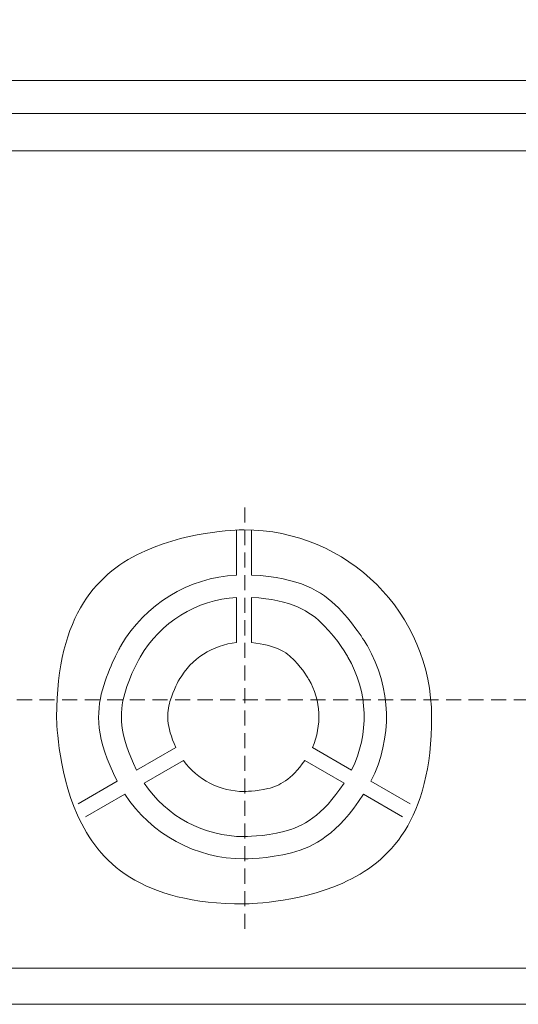
# Model space of a CAD drawing. Units: millimetres. Extents: x -311 to 516, y -127 to 299.
# Drawn here: x 251 to 284, y 64 to 130 of the extents above; entities that cross this region are included whole.
import ezdxf

# ---------------------------------------------------------------- set-up
doc = ezdxf.new("R2010")
doc.units = ezdxf.units.MM
doc.header["$MEASUREMENT"] = 0
doc.linetypes.add('штриховаяX2', pattern=[1.5, 1, -0.5])
doc.layers.add('layer 1', color=7, linetype='Continuous')
doc.styles.get("Standard").update_dxf_attribs({"font": 'isocpeur.ttf', "height": 15})
doc.dimstyles.get("Standard").update_dxf_attribs({"dimtxt": 15, "dimasz": 15, "dimexe": 0.18, "dimexo": 0.0625, "dimgap": 5, "dimtad": 1, "dimdec": 0, "dimzin": 0, "dimdsep": 46, "dimtxsty": 'Standard', "dimcen": 0.09, "dimadec": 0, "dimazin": 0, "dimtfac": 1, "dimtdec": 0, "dimtmove": 0, "dimatfit": 3, "dimfxl": 1, "dimtolj": 1, "dimtzin": 0, "dimarcsym": 0})

# ---------------------------------------------------------------- blocks, each defined once
blk = doc.blocks.new('*D16')
at = {"color": 0, "lineweight": -2, "transparency": 16777216}
for p, q in [((214.632, 83.306), (214.632, 228.482)), ((246.625, 83.015), (246.625, 228.482)), ((199.632, 228.302), (156.632, 228.302)), ((246.625, 228.302), (214.632, 228.302)), ((261.625, 228.302), (276.625, 228.302))]:
    blk.add_line(p, q, dxfattribs=at)
at = {"color": 0, "transparency": 16777216}
for points in [[(199.632, 230.802), (199.632, 225.802), (214.632, 228.302)], [(261.625, 230.802), (261.625, 225.802), (246.625, 228.302)]]:
    blk.add_solid(points, dxfattribs=at)
at = {"layer": 'Defpoints', "color": 0, "transparency": 16777216}
for p in [(246.625, 228.302), (214.632, 83.244), (246.625, 82.952)]:
    blk.add_point(p, dxfattribs=at)
at = {"color": 0, "transparency": 16777216, "insert": (170.632, 240.802), "char_height": 15, "attachment_point": 5}
blk.add_mtext('\\A1;32', dxfattribs=at)
blk = doc.blocks.new('*D17')
at = {"color": 0, "lineweight": -2, "transparency": 16777216}
for p, q in [((205.635, 156.531), (157.456, 156.531)), ((220.635, 83.314), (220.635, 156.711)), ((240.618, 156.531), (220.635, 156.531)), ((240.618, 83.304), (240.618, 156.711)), ((255.618, 156.531), (270.618, 156.531))]:
    blk.add_line(p, q, dxfattribs=at)
at = {"color": 0, "transparency": 16777216}
for points in [[(205.635, 159.031), (205.635, 154.031), (220.635, 156.531)], [(255.618, 159.031), (255.618, 154.031), (240.618, 156.531)]]:
    blk.add_solid(points, dxfattribs=at)
at = {"layer": 'Defpoints', "color": 0, "transparency": 16777216}
for p in [(240.618, 156.531), (220.635, 83.252), (240.618, 83.242)]:
    blk.add_point(p, dxfattribs=at)
at = {"color": 0, "transparency": 16777216, "insert": (171.456, 169.031), "char_height": 15, "attachment_point": 5}
blk.add_mtext('\\A1;20', dxfattribs=at)
blk = doc.blocks.new('*D18')
at = {"color": 0, "lineweight": -2, "transparency": 16777216}
for p, q in [((272.892, 209.625), (257.892, 209.625)), ((287.892, 83.244), (287.892, 209.805)), ((287.892, 209.625), (312.883, 209.625)), ((312.883, 83.244), (312.883, 209.805)), ((327.883, 209.625), (379.538, 209.625))]:
    blk.add_line(p, q, dxfattribs=at)
at = {"color": 0, "transparency": 16777216}
for points in [[(272.892, 212.125), (272.892, 207.125), (287.892, 209.625)], [(327.883, 212.125), (327.883, 207.125), (312.883, 209.625)]]:
    blk.add_solid(points, dxfattribs=at)
at = {"layer": 'Defpoints', "color": 0, "transparency": 16777216}
for p in [(312.883, 209.625), (287.892, 83.181), (312.883, 83.181)]:
    blk.add_point(p, dxfattribs=at)
at = {"color": 0, "lineweight": 20, "transparency": 16777216, "insert": (365.538, 222.125), "char_height": 15, "attachment_point": 5}
blk.add_mtext('\\A1;25', dxfattribs=at)
blk = doc.blocks.new('*D19')
at = {"color": 0, "lineweight": -2, "transparency": 16777216}
for p, q in [((277.206, 153.505), (262.206, 153.505)), ((292.206, 83.254), (292.206, 153.685)), ((292.206, 153.505), (308.391, 153.505)), ((308.391, 83.234), (308.391, 153.685)), ((323.391, 153.505), (378.038, 153.505))]:
    blk.add_line(p, q, dxfattribs=at)
at = {"color": 0, "transparency": 16777216}
for points in [[(277.206, 156.005), (277.206, 151.005), (292.206, 153.505)], [(323.391, 156.005), (323.391, 151.005), (308.391, 153.505)]]:
    blk.add_solid(points, dxfattribs=at)
at = {"layer": 'Defpoints', "color": 0, "transparency": 16777216}
for p in [(308.391, 153.505), (292.206, 83.191), (308.391, 83.171)]:
    blk.add_point(p, dxfattribs=at)
at = {"color": 0, "lineweight": 20, "transparency": 16777216, "insert": (365.538, 166.005), "char_height": 15, "attachment_point": 5}
blk.add_mtext('\\A1;16', dxfattribs=at)

msp = doc.modelspace()

# ---------------------------------------------------------------- linework, layer by layer
at = {"linetype": 'штриховаяX2', "lineweight": 20}
for p, q in [((265.515, 69.155), (265.515, 97.274)), ((178.379, 84.382), (393.782, 84.382))]:
    msp.add_line(p, q, dxfattribs=at)
at = {"layer": 'layer 1', "lineweight": 20}
for points in [[(141.892, 125.53), (141.892, 125.53), (423.919, 125.53), (423.919, 125.53)], [(141.892, 125.53), (141.892, 125.53), (423.919, 125.53), (423.919, 125.53)], [(141.892, 125.53), (141.892, 125.53), (423.919, 125.53), (423.919, 125.53)], [(141.892, 125.53), (141.892, 125.53), (423.919, 125.53), (423.919, 125.53)], [(141.892, 125.53), (141.892, 125.53), (423.919, 125.53), (423.919, 125.53)], [(141.892, 125.53), (141.892, 125.53), (423.919, 125.53), (423.919, 125.53)], [(141.892, 125.53), (141.892, 125.53), (423.919, 125.53), (423.919, 125.53)], [(141.892, 125.53), (141.892, 125.53), (423.919, 125.53), (423.919, 125.53)], [(141.892, 125.53), (141.892, 125.53), (423.919, 125.53), (423.919, 125.53)], [(141.892, 125.53), (141.892, 125.53), (423.919, 125.53), (423.919, 125.53)], [(141.892, 125.53), (141.892, 125.53), (423.919, 125.53), (423.919, 125.53)], [(141.892, 125.53), (141.892, 125.53), (423.919, 125.53), (423.919, 125.53)], [(141.892, 125.53), (141.892, 125.53), (423.919, 125.53), (423.919, 125.53)], [(141.892, 125.53), (141.892, 125.53), (423.919, 125.53), (423.919, 125.53)], [(141.892, 125.53), (141.892, 125.53), (423.919, 125.53), (423.919, 125.53)], [(141.892, 125.53), (141.892, 125.53), (423.919, 125.53), (423.919, 125.53)], [(141.892, 125.53), (141.892, 125.53), (423.919, 125.53), (423.919, 125.53)], [(141.892, 125.53), (141.892, 125.53), (423.919, 125.53), (423.919, 125.53)], [(141.892, 125.53), (141.892, 125.53), (423.919, 125.53), (423.919, 125.53)], [(141.892, 125.53), (141.892, 125.53), (423.919, 125.53), (423.919, 125.53)], [(141.892, 125.53), (141.892, 125.53), (423.919, 125.53), (423.919, 125.53)], [(423.919, 123.343), (423.919, 123.343), (141.892, 123.343), (141.892, 123.343)], [(423.919, 123.343), (423.919, 123.343), (141.892, 123.343), (141.892, 123.343)], [(423.919, 123.343), (423.919, 123.343), (141.892, 123.343), (141.892, 123.343)], [(423.919, 123.343), (423.919, 123.343), (141.892, 123.343), (141.892, 123.343)], [(423.919, 123.343), (423.919, 123.343), (141.892, 123.343), (141.892, 123.343)], [(423.919, 123.343), (423.919, 123.343), (141.892, 123.343), (141.892, 123.343)], [(423.919, 123.343), (423.919, 123.343), (141.892, 123.343), (141.892, 123.343)], [(423.919, 123.343), (423.919, 123.343), (141.892, 123.343), (141.892, 123.343)], [(423.919, 123.343), (423.919, 123.343), (141.892, 123.343), (141.892, 123.343)], [(423.919, 123.343), (423.919, 123.343), (141.892, 123.343), (141.892, 123.343)], [(423.919, 123.343), (423.919, 123.343), (141.892, 123.343), (141.892, 123.343)], [(423.919, 123.343), (423.919, 123.343), (141.892, 123.343), (141.892, 123.343)], [(423.919, 123.343), (423.919, 123.343), (141.892, 123.343), (141.892, 123.343)], [(423.919, 123.343), (423.919, 123.343), (141.892, 123.343), (141.892, 123.343)], [(423.919, 123.343), (423.919, 123.343), (141.892, 123.343), (141.892, 123.343)], [(423.919, 123.343), (423.919, 123.343), (141.892, 123.343), (141.892, 123.343)], [(423.919, 123.343), (423.919, 123.343), (141.892, 123.343), (141.892, 123.343)], [(423.919, 123.343), (423.919, 123.343), (141.892, 123.343), (141.892, 123.343)], [(423.919, 123.343), (423.919, 123.343), (141.892, 123.343), (141.892, 123.343)], [(423.919, 123.343), (423.919, 123.343), (141.892, 123.343), (141.892, 123.343)], [(423.919, 123.343), (423.919, 123.343), (141.892, 123.343), (141.892, 123.343)], [(423.219, 120.856), (423.219, 120.856), (142.589, 120.856), (142.589, 120.856)], [(423.219, 120.856), (423.219, 120.856), (142.589, 120.856), (142.589, 120.856)], [(423.219, 120.856), (423.219, 120.856), (142.589, 120.856), (142.589, 120.856)], [(423.219, 120.856), (423.219, 120.856), (142.589, 120.856), (142.589, 120.856)], [(423.219, 120.856), (423.219, 120.856), (142.589, 120.856), (142.589, 120.856)], [(423.219, 120.856), (423.219, 120.856), (142.589, 120.856), (142.589, 120.856)], [(423.219, 120.856), (423.219, 120.856), (142.589, 120.856), (142.589, 120.856)], [(423.219, 120.856), (423.219, 120.856), (142.589, 120.856), (142.589, 120.856)], [(423.219, 120.856), (423.219, 120.856), (142.589, 120.856), (142.589, 120.856)], [(423.219, 120.856), (423.219, 120.856), (142.589, 120.856), (142.589, 120.856)], [(423.219, 120.856), (423.219, 120.856), (142.589, 120.856), (142.589, 120.856)], [(423.219, 120.856), (423.219, 120.856), (142.589, 120.856), (142.589, 120.856)], [(423.219, 120.856), (423.219, 120.856), (142.589, 120.856), (142.589, 120.856)], [(423.219, 120.856), (423.219, 120.856), (142.589, 120.856), (142.589, 120.856)], [(423.219, 120.856), (423.219, 120.856), (142.589, 120.856), (142.589, 120.856)], [(423.219, 120.856), (423.219, 120.856), (142.589, 120.856), (142.589, 120.856)], [(423.219, 120.856), (423.219, 120.856), (142.589, 120.856), (142.589, 120.856)], [(423.219, 120.856), (423.219, 120.856), (142.589, 120.856), (142.589, 120.856)], [(423.219, 120.856), (423.219, 120.856), (142.589, 120.856), (142.589, 120.856)], [(423.219, 120.856), (423.219, 120.856), (142.589, 120.856), (142.589, 120.856)], [(423.219, 120.856), (423.219, 120.856), (142.589, 120.856), (142.589, 120.856)], [(264.971, 95.662), (264.971, 95.662), (264.971, 95.662), (264.971, 95.662)], [(264.971, 95.662), (264.971, 95.662), (264.971, 92.663), (264.971, 92.663)], [(264.971, 95.662), (264.971, 95.662), (264.971, 92.663), (264.971, 92.663)], [(264.971, 95.662), (264.971, 95.662), (264.971, 92.663), (264.971, 92.663)], [(264.971, 95.662), (264.971, 95.662), (264.971, 92.663), (264.971, 92.663)], [(264.971, 95.662), (264.971, 95.662), (264.971, 92.663), (264.971, 92.663)], [(264.971, 95.662), (264.971, 95.662), (264.971, 92.663), (264.971, 92.663)], [(264.971, 95.662), (264.971, 95.662), (264.971, 92.663), (264.971, 92.663)], [(264.971, 95.662), (264.971, 95.662), (264.971, 92.663), (264.971, 92.663)], [(264.971, 95.662), (264.971, 95.662), (264.971, 92.663), (264.971, 92.663)], [(264.971, 95.662), (264.971, 95.662), (264.971, 92.663), (264.971, 92.663)], [(264.971, 95.662), (264.971, 95.662), (264.971, 92.663), (264.971, 92.663)], [(264.971, 95.662), (264.971, 95.662), (264.971, 92.663), (264.971, 92.663)], [(264.971, 95.662), (264.971, 95.662), (264.971, 92.663), (264.971, 92.663)], [(264.971, 95.662), (264.971, 95.662), (264.971, 92.663), (264.971, 92.663)], [(264.971, 95.662), (264.971, 95.662), (264.971, 92.663), (264.971, 92.663)], [(264.971, 95.662), (264.971, 95.662), (264.971, 92.663), (264.971, 92.663)], [(264.971, 95.662), (264.971, 95.662), (264.971, 92.663), (264.971, 92.663)], [(264.971, 95.662), (264.971, 95.662), (264.971, 92.663), (264.971, 92.663)], [(264.971, 95.662), (264.971, 95.662), (264.971, 92.663), (264.971, 92.663)], [(264.971, 95.662), (264.971, 95.662), (264.971, 92.663), (264.971, 92.663)], [(264.971, 95.662), (264.971, 95.662), (264.971, 92.663), (264.971, 92.663)], [(265.967, 95.662), (265.967, 95.662), (265.967, 95.662), (265.967, 95.662)], [(265.967, 92.663), (265.967, 92.663), (265.967, 95.662), (265.967, 95.662)], [(265.967, 92.663), (265.967, 92.663), (265.967, 95.662), (265.967, 95.662)], [(265.967, 92.663), (265.967, 92.663), (265.967, 95.662), (265.967, 95.662)], [(265.967, 92.663), (265.967, 92.663), (265.967, 95.662), (265.967, 95.662)], [(265.967, 92.663), (265.967, 92.663), (265.967, 95.662), (265.967, 95.662)], [(265.967, 92.663), (265.967, 92.663), (265.967, 95.662), (265.967, 95.662)], [(265.967, 92.663), (265.967, 92.663), (265.967, 95.662), (265.967, 95.662)], [(265.967, 92.663), (265.967, 92.663), (265.967, 95.662), (265.967, 95.662)], [(265.967, 92.663), (265.967, 92.663), (265.967, 95.662), (265.967, 95.662)], [(265.967, 92.663), (265.967, 92.663), (265.967, 95.662), (265.967, 95.662)], [(265.967, 92.663), (265.967, 92.663), (265.967, 95.662), (265.967, 95.662)], [(265.967, 92.663), (265.967, 92.663), (265.967, 95.662), (265.967, 95.662)], [(265.967, 92.663), (265.967, 92.663), (265.967, 95.662), (265.967, 95.662)], [(265.967, 92.663), (265.967, 92.663), (265.967, 95.662), (265.967, 95.662)], [(265.967, 92.663), (265.967, 92.663), (265.967, 95.662), (265.967, 95.662)], [(265.967, 92.663), (265.967, 92.663), (265.967, 95.662), (265.967, 95.662)], [(265.967, 92.663), (265.967, 92.663), (265.967, 95.662), (265.967, 95.662)], [(265.967, 92.663), (265.967, 92.663), (265.967, 95.662), (265.967, 95.662)], [(265.967, 92.663), (265.967, 92.663), (265.967, 95.662), (265.967, 95.662)], [(265.967, 92.663), (265.967, 92.663), (265.967, 95.662), (265.967, 95.662)], [(265.967, 92.663), (265.967, 92.663), (265.967, 95.662), (265.967, 95.662)], [(264.971, 92.663), (264.971, 92.663), (264.971, 92.663), (264.971, 92.663)], [(265.967, 92.663), (265.967, 92.663), (265.967, 92.663), (265.967, 92.663)], [(264.971, 91.181), (264.971, 91.181), (264.971, 91.181), (264.971, 91.181)], [(264.971, 91.181), (264.971, 91.181), (264.971, 88.176), (264.971, 88.176)], [(264.971, 91.181), (264.971, 91.181), (264.971, 88.176), (264.971, 88.176)], [(264.971, 91.181), (264.971, 91.181), (264.971, 88.176), (264.971, 88.176)], [(264.971, 91.181), (264.971, 91.181), (264.971, 88.176), (264.971, 88.176)], [(264.971, 91.181), (264.971, 91.181), (264.971, 88.176), (264.971, 88.176)], [(264.971, 91.181), (264.971, 91.181), (264.971, 88.176), (264.971, 88.176)], [(264.971, 91.181), (264.971, 91.181), (264.971, 88.176), (264.971, 88.176)], [(264.971, 91.181), (264.971, 91.181), (264.971, 88.176), (264.971, 88.176)], [(264.971, 91.181), (264.971, 91.181), (264.971, 88.176), (264.971, 88.176)], [(264.971, 91.181), (264.971, 91.181), (264.971, 88.176), (264.971, 88.176)], [(264.971, 91.181), (264.971, 91.181), (264.971, 88.176), (264.971, 88.176)], [(264.971, 91.181), (264.971, 91.181), (264.971, 88.176), (264.971, 88.176)], [(264.971, 91.181), (264.971, 91.181), (264.971, 88.176), (264.971, 88.176)], [(264.971, 91.181), (264.971, 91.181), (264.971, 88.176), (264.971, 88.176)], [(264.971, 91.181), (264.971, 91.181), (264.971, 88.176), (264.971, 88.176)], [(264.971, 91.181), (264.971, 91.181), (264.971, 88.176), (264.971, 88.176)], [(264.971, 91.181), (264.971, 91.181), (264.971, 88.176), (264.971, 88.176)], [(264.971, 91.181), (264.971, 91.181), (264.971, 88.176), (264.971, 88.176)], [(264.971, 91.181), (264.971, 91.181), (264.971, 88.176), (264.971, 88.176)], [(264.971, 91.181), (264.971, 91.181), (264.971, 88.176), (264.971, 88.176)], [(264.971, 91.181), (264.971, 91.181), (264.971, 88.176), (264.971, 88.176)], [(265.967, 91.181), (265.967, 91.181), (265.967, 91.181), (265.967, 91.181)], [(265.967, 88.176), (265.967, 88.176), (265.967, 91.181), (265.967, 91.181)], [(265.967, 88.176), (265.967, 88.176), (265.967, 91.181), (265.967, 91.181)], [(265.967, 88.176), (265.967, 88.176), (265.967, 91.181), (265.967, 91.181)], [(265.967, 88.176), (265.967, 88.176), (265.967, 91.181), (265.967, 91.181)], [(265.967, 88.176), (265.967, 88.176), (265.967, 91.181), (265.967, 91.181)], [(265.967, 88.176), (265.967, 88.176), (265.967, 91.181), (265.967, 91.181)], [(265.967, 88.176), (265.967, 88.176), (265.967, 91.181), (265.967, 91.181)], [(265.967, 88.176), (265.967, 88.176), (265.967, 91.181), (265.967, 91.181)], [(265.967, 88.176), (265.967, 88.176), (265.967, 91.181), (265.967, 91.181)], [(265.967, 88.176), (265.967, 88.176), (265.967, 91.181), (265.967, 91.181)], [(265.967, 88.176), (265.967, 88.176), (265.967, 91.181), (265.967, 91.181)], [(265.967, 88.176), (265.967, 88.176), (265.967, 91.181), (265.967, 91.181)], [(265.967, 88.176), (265.967, 88.176), (265.967, 91.181), (265.967, 91.181)], [(265.967, 88.176), (265.967, 88.176), (265.967, 91.181), (265.967, 91.181)], [(265.967, 88.176), (265.967, 88.176), (265.967, 91.181), (265.967, 91.181)], [(265.967, 88.176), (265.967, 88.176), (265.967, 91.181), (265.967, 91.181)], [(265.967, 88.176), (265.967, 88.176), (265.967, 91.181), (265.967, 91.181)], [(265.967, 88.176), (265.967, 88.176), (265.967, 91.181), (265.967, 91.181)], [(265.967, 88.176), (265.967, 88.176), (265.967, 91.181), (265.967, 91.181)], [(265.967, 88.176), (265.967, 88.176), (265.967, 91.181), (265.967, 91.181)], [(265.967, 88.176), (265.967, 88.176), (265.967, 91.181), (265.967, 91.181)], [(264.971, 88.176), (264.971, 88.176), (264.971, 88.176), (264.971, 88.176)], [(265.967, 88.176), (265.967, 88.176), (265.967, 88.176), (265.967, 88.176)], [(260.935, 81.205), (260.935, 81.205), (258.329, 79.704), (258.329, 79.704)], [(260.935, 81.205), (260.935, 81.205), (258.329, 79.704), (258.329, 79.704)], [(260.935, 81.205), (260.935, 81.205), (258.329, 79.704), (258.329, 79.704)], [(260.935, 81.205), (260.935, 81.205), (258.329, 79.704), (258.329, 79.704)], [(260.935, 81.205), (260.935, 81.205), (258.329, 79.704), (258.329, 79.704)], [(260.935, 81.205), (260.935, 81.205), (258.329, 79.704), (258.329, 79.704)], [(260.935, 81.205), (260.935, 81.205), (258.329, 79.704), (258.329, 79.704)], [(260.935, 81.205), (260.935, 81.205), (258.329, 79.704), (258.329, 79.704)], [(260.935, 81.205), (260.935, 81.205), (258.329, 79.704), (258.329, 79.704)], [(260.935, 81.205), (260.935, 81.205), (258.329, 79.704), (258.329, 79.704)], [(260.935, 81.205), (260.935, 81.205), (258.329, 79.704), (258.329, 79.704)], [(260.935, 81.205), (260.935, 81.205), (258.329, 79.704), (258.329, 79.704)], [(260.935, 81.205), (260.935, 81.205), (258.329, 79.704), (258.329, 79.704)], [(260.935, 81.205), (260.935, 81.205), (258.329, 79.704), (258.329, 79.704)], [(260.935, 81.205), (260.935, 81.205), (258.329, 79.704), (258.329, 79.704)], [(260.935, 81.205), (260.935, 81.205), (258.329, 79.704), (258.329, 79.704)], [(260.935, 81.205), (260.935, 81.205), (258.329, 79.704), (258.329, 79.704)], [(260.935, 81.205), (260.935, 81.205), (258.329, 79.704), (258.329, 79.704)], [(260.935, 81.205), (260.935, 81.205), (258.329, 79.704), (258.329, 79.704)], [(260.935, 81.205), (260.935, 81.205), (258.329, 79.704), (258.329, 79.704)], [(260.935, 81.205), (260.935, 81.205), (258.329, 79.704), (258.329, 79.704)], [(260.935, 81.205), (260.935, 81.205), (260.935, 81.205), (260.935, 81.205)], [(270, 81.205), (270, 81.205), (270, 81.205), (270, 81.205)], [(272.606, 79.704), (272.606, 79.704), (270, 81.205), (270, 81.205)], [(272.606, 79.704), (272.606, 79.704), (270, 81.205), (270, 81.205)], [(272.606, 79.704), (272.606, 79.704), (270, 81.205), (270, 81.205)], [(272.606, 79.704), (272.606, 79.704), (270, 81.205), (270, 81.205)], [(272.606, 79.704), (272.606, 79.704), (270, 81.205), (270, 81.205)], [(272.606, 79.704), (272.606, 79.704), (270, 81.205), (270, 81.205)], [(272.606, 79.704), (272.606, 79.704), (270, 81.205), (270, 81.205)], [(272.606, 79.704), (272.606, 79.704), (270, 81.205), (270, 81.205)], [(272.606, 79.704), (272.606, 79.704), (270, 81.205), (270, 81.205)], [(272.606, 79.704), (272.606, 79.704), (270, 81.205), (270, 81.205)], [(272.606, 79.704), (272.606, 79.704), (270, 81.205), (270, 81.205)], [(272.606, 79.704), (272.606, 79.704), (270, 81.205), (270, 81.205)], [(272.606, 79.704), (272.606, 79.704), (270, 81.205), (270, 81.205)], [(272.606, 79.704), (272.606, 79.704), (270, 81.205), (270, 81.205)], [(272.606, 79.704), (272.606, 79.704), (270, 81.205), (270, 81.205)], [(272.606, 79.704), (272.606, 79.704), (270, 81.205), (270, 81.205)], [(272.606, 79.704), (272.606, 79.704), (270, 81.205), (270, 81.205)], [(272.606, 79.704), (272.606, 79.704), (270, 81.205), (270, 81.205)], [(272.606, 79.704), (272.606, 79.704), (270, 81.205), (270, 81.205)], [(272.606, 79.704), (272.606, 79.704), (270, 81.205), (270, 81.205)], [(272.606, 79.704), (272.606, 79.704), (270, 81.205), (270, 81.205)], [(258.826, 78.842), (258.826, 78.842), (261.436, 80.343), (261.436, 80.343)], [(258.826, 78.842), (258.826, 78.842), (261.436, 80.343), (261.436, 80.343)], [(258.826, 78.842), (258.826, 78.842), (261.436, 80.343), (261.436, 80.343)], [(258.826, 78.842), (258.826, 78.842), (261.436, 80.343), (261.436, 80.343)], [(258.826, 78.842), (258.826, 78.842), (261.436, 80.343), (261.436, 80.343)], [(258.826, 78.842), (258.826, 78.842), (261.436, 80.343), (261.436, 80.343)], [(258.826, 78.842), (258.826, 78.842), (261.436, 80.343), (261.436, 80.343)], [(258.826, 78.842), (258.826, 78.842), (261.436, 80.343), (261.436, 80.343)], [(258.826, 78.842), (258.826, 78.842), (261.436, 80.343), (261.436, 80.343)], [(258.826, 78.842), (258.826, 78.842), (261.436, 80.343), (261.436, 80.343)], [(258.826, 78.842), (258.826, 78.842), (261.436, 80.343), (261.436, 80.343)], [(258.826, 78.842), (258.826, 78.842), (261.436, 80.343), (261.436, 80.343)], [(258.826, 78.842), (258.826, 78.842), (261.436, 80.343), (261.436, 80.343)], [(258.826, 78.842), (258.826, 78.842), (261.436, 80.343), (261.436, 80.343)], [(258.826, 78.842), (258.826, 78.842), (261.436, 80.343), (261.436, 80.343)], [(258.826, 78.842), (258.826, 78.842), (261.436, 80.343), (261.436, 80.343)], [(258.826, 78.842), (258.826, 78.842), (261.436, 80.343), (261.436, 80.343)], [(258.826, 78.842), (258.826, 78.842), (261.436, 80.343), (261.436, 80.343)], [(258.826, 78.842), (258.826, 78.842), (261.436, 80.343), (261.436, 80.343)], [(258.826, 78.842), (258.826, 78.842), (261.436, 80.343), (261.436, 80.343)], [(258.826, 78.842), (258.826, 78.842), (261.436, 80.343), (261.436, 80.343)], [(261.436, 80.343), (261.436, 80.343), (261.436, 80.343), (261.436, 80.343)], [(269.502, 80.343), (269.502, 80.343), (269.502, 80.343), (269.502, 80.343)], [(269.502, 80.343), (269.502, 80.343), (272.109, 78.842), (272.109, 78.842)], [(269.502, 80.343), (269.502, 80.343), (272.109, 78.842), (272.109, 78.842)], [(269.502, 80.343), (269.502, 80.343), (272.109, 78.842), (272.109, 78.842)], [(269.502, 80.343), (269.502, 80.343), (272.109, 78.842), (272.109, 78.842)], [(269.502, 80.343), (269.502, 80.343), (272.109, 78.842), (272.109, 78.842)], [(269.502, 80.343), (269.502, 80.343), (272.109, 78.842), (272.109, 78.842)], [(269.502, 80.343), (269.502, 80.343), (272.109, 78.842), (272.109, 78.842)], [(269.502, 80.343), (269.502, 80.343), (272.109, 78.842), (272.109, 78.842)], [(269.502, 80.343), (269.502, 80.343), (272.109, 78.842), (272.109, 78.842)], [(269.502, 80.343), (269.502, 80.343), (272.109, 78.842), (272.109, 78.842)], [(269.502, 80.343), (269.502, 80.343), (272.109, 78.842), (272.109, 78.842)], [(269.502, 80.343), (269.502, 80.343), (272.109, 78.842), (272.109, 78.842)], [(269.502, 80.343), (269.502, 80.343), (272.109, 78.842), (272.109, 78.842)], [(269.502, 80.343), (269.502, 80.343), (272.109, 78.842), (272.109, 78.842)], [(269.502, 80.343), (269.502, 80.343), (272.109, 78.842), (272.109, 78.842)], [(269.502, 80.343), (269.502, 80.343), (272.109, 78.842), (272.109, 78.842)], [(269.502, 80.343), (269.502, 80.343), (272.109, 78.842), (272.109, 78.842)], [(269.502, 80.343), (269.502, 80.343), (272.109, 78.842), (272.109, 78.842)], [(269.502, 80.343), (269.502, 80.343), (272.109, 78.842), (272.109, 78.842)], [(269.502, 80.343), (269.502, 80.343), (272.109, 78.842), (272.109, 78.842)], [(269.502, 80.343), (269.502, 80.343), (272.109, 78.842), (272.109, 78.842)], [(258.329, 79.704), (258.329, 79.704), (258.329, 79.704), (258.329, 79.704)], [(272.606, 79.704), (272.606, 79.704), (272.606, 79.704), (272.606, 79.704)], [(257.043, 78.961), (257.043, 78.961), (254.439, 77.46), (254.439, 77.46)], [(257.043, 78.961), (257.043, 78.961), (254.439, 77.46), (254.439, 77.46)], [(257.043, 78.961), (257.043, 78.961), (254.439, 77.46), (254.439, 77.46)], [(257.043, 78.961), (257.043, 78.961), (254.439, 77.46), (254.439, 77.46)], [(257.043, 78.961), (257.043, 78.961), (254.439, 77.46), (254.439, 77.46)], [(257.043, 78.961), (257.043, 78.961), (254.439, 77.46), (254.439, 77.46)], [(257.043, 78.961), (257.043, 78.961), (254.439, 77.46), (254.439, 77.46)], [(257.043, 78.961), (257.043, 78.961), (254.439, 77.46), (254.439, 77.46)], [(257.043, 78.961), (257.043, 78.961), (254.439, 77.46), (254.439, 77.46)], [(257.043, 78.961), (257.043, 78.961), (254.439, 77.46), (254.439, 77.46)], [(257.043, 78.961), (257.043, 78.961), (254.439, 77.46), (254.439, 77.46)], [(257.043, 78.961), (257.043, 78.961), (254.439, 77.46), (254.439, 77.46)], [(257.043, 78.961), (257.043, 78.961), (254.439, 77.46), (254.439, 77.46)], [(257.043, 78.961), (257.043, 78.961), (254.439, 77.46), (254.439, 77.46)], [(257.043, 78.961), (257.043, 78.961), (254.439, 77.46), (254.439, 77.46)], [(257.043, 78.961), (257.043, 78.961), (254.439, 77.46), (254.439, 77.46)], [(257.043, 78.961), (257.043, 78.961), (254.439, 77.46), (254.439, 77.46)], [(257.043, 78.961), (257.043, 78.961), (254.439, 77.46), (254.439, 77.46)], [(257.043, 78.961), (257.043, 78.961), (254.439, 77.46), (254.439, 77.46)], [(257.043, 78.961), (257.043, 78.961), (254.439, 77.46), (254.439, 77.46)], [(257.043, 78.961), (257.043, 78.961), (254.439, 77.46), (254.439, 77.46)], [(257.043, 78.961), (257.043, 78.961), (257.043, 78.961), (257.043, 78.961)], [(258.826, 78.842), (258.826, 78.842), (258.826, 78.842), (258.826, 78.842)], [(272.109, 78.842), (272.109, 78.842), (272.109, 78.842), (272.109, 78.842)], [(273.892, 78.961), (273.892, 78.961), (273.892, 78.961), (273.892, 78.961)], [(276.496, 77.46), (276.496, 77.46), (273.892, 78.961), (273.892, 78.961)], [(276.496, 77.46), (276.496, 77.46), (273.892, 78.961), (273.892, 78.961)], [(276.496, 77.46), (276.496, 77.46), (273.892, 78.961), (273.892, 78.961)], [(276.496, 77.46), (276.496, 77.46), (273.892, 78.961), (273.892, 78.961)], [(276.496, 77.46), (276.496, 77.46), (273.892, 78.961), (273.892, 78.961)], [(276.496, 77.46), (276.496, 77.46), (273.892, 78.961), (273.892, 78.961)], [(276.496, 77.46), (276.496, 77.46), (273.892, 78.961), (273.892, 78.961)], [(276.496, 77.46), (276.496, 77.46), (273.892, 78.961), (273.892, 78.961)], [(276.496, 77.46), (276.496, 77.46), (273.892, 78.961), (273.892, 78.961)], [(276.496, 77.46), (276.496, 77.46), (273.892, 78.961), (273.892, 78.961)], [(276.496, 77.46), (276.496, 77.46), (273.892, 78.961), (273.892, 78.961)], [(276.496, 77.46), (276.496, 77.46), (273.892, 78.961), (273.892, 78.961)], [(276.496, 77.46), (276.496, 77.46), (273.892, 78.961), (273.892, 78.961)], [(276.496, 77.46), (276.496, 77.46), (273.892, 78.961), (273.892, 78.961)], [(276.496, 77.46), (276.496, 77.46), (273.892, 78.961), (273.892, 78.961)], [(276.496, 77.46), (276.496, 77.46), (273.892, 78.961), (273.892, 78.961)], [(276.496, 77.46), (276.496, 77.46), (273.892, 78.961), (273.892, 78.961)], [(276.496, 77.46), (276.496, 77.46), (273.892, 78.961), (273.892, 78.961)], [(276.496, 77.46), (276.496, 77.46), (273.892, 78.961), (273.892, 78.961)], [(276.496, 77.46), (276.496, 77.46), (273.892, 78.961), (273.892, 78.961)], [(276.496, 77.46), (276.496, 77.46), (273.892, 78.961), (273.892, 78.961)], [(254.94, 76.598), (254.94, 76.598), (257.543, 78.099), (257.543, 78.099)], [(254.94, 76.598), (254.94, 76.598), (257.543, 78.099), (257.543, 78.099)], [(254.94, 76.598), (254.94, 76.598), (257.543, 78.099), (257.543, 78.099)], [(254.94, 76.598), (254.94, 76.598), (257.543, 78.099), (257.543, 78.099)], [(254.94, 76.598), (254.94, 76.598), (257.543, 78.099), (257.543, 78.099)], [(254.94, 76.598), (254.94, 76.598), (257.543, 78.099), (257.543, 78.099)], [(254.94, 76.598), (254.94, 76.598), (257.543, 78.099), (257.543, 78.099)], [(254.94, 76.598), (254.94, 76.598), (257.543, 78.099), (257.543, 78.099)], [(254.94, 76.598), (254.94, 76.598), (257.543, 78.099), (257.543, 78.099)], [(254.94, 76.598), (254.94, 76.598), (257.543, 78.099), (257.543, 78.099)], [(254.94, 76.598), (254.94, 76.598), (257.543, 78.099), (257.543, 78.099)], [(254.94, 76.598), (254.94, 76.598), (257.543, 78.099), (257.543, 78.099)], [(254.94, 76.598), (254.94, 76.598), (257.543, 78.099), (257.543, 78.099)], [(254.94, 76.598), (254.94, 76.598), (257.543, 78.099), (257.543, 78.099)], [(254.94, 76.598), (254.94, 76.598), (257.543, 78.099), (257.543, 78.099)], [(254.94, 76.598), (254.94, 76.598), (257.543, 78.099), (257.543, 78.099)], [(254.94, 76.598), (254.94, 76.598), (257.543, 78.099), (257.543, 78.099)], [(254.94, 76.598), (254.94, 76.598), (257.543, 78.099), (257.543, 78.099)], [(254.94, 76.598), (254.94, 76.598), (257.543, 78.099), (257.543, 78.099)], [(254.94, 76.598), (254.94, 76.598), (257.543, 78.099), (257.543, 78.099)], [(254.94, 76.598), (254.94, 76.598), (257.543, 78.099), (257.543, 78.099)], [(257.543, 78.099), (257.543, 78.099), (257.543, 78.099), (257.543, 78.099)], [(273.394, 78.099), (273.394, 78.099), (273.394, 78.099), (273.394, 78.099)], [(273.394, 78.099), (273.394, 78.099), (275.998, 76.598), (275.998, 76.598)], [(273.394, 78.099), (273.394, 78.099), (275.998, 76.598), (275.998, 76.598)], [(273.394, 78.099), (273.394, 78.099), (275.998, 76.598), (275.998, 76.598)], [(273.394, 78.099), (273.394, 78.099), (275.998, 76.598), (275.998, 76.598)], [(273.394, 78.099), (273.394, 78.099), (275.998, 76.598), (275.998, 76.598)], [(273.394, 78.099), (273.394, 78.099), (275.998, 76.598), (275.998, 76.598)], [(273.394, 78.099), (273.394, 78.099), (275.998, 76.598), (275.998, 76.598)], [(273.394, 78.099), (273.394, 78.099), (275.998, 76.598), (275.998, 76.598)], [(273.394, 78.099), (273.394, 78.099), (275.998, 76.598), (275.998, 76.598)], [(273.394, 78.099), (273.394, 78.099), (275.998, 76.598), (275.998, 76.598)], [(273.394, 78.099), (273.394, 78.099), (275.998, 76.598), (275.998, 76.598)], [(273.394, 78.099), (273.394, 78.099), (275.998, 76.598), (275.998, 76.598)], [(273.394, 78.099), (273.394, 78.099), (275.998, 76.598), (275.998, 76.598)], [(273.394, 78.099), (273.394, 78.099), (275.998, 76.598), (275.998, 76.598)], [(273.394, 78.099), (273.394, 78.099), (275.998, 76.598), (275.998, 76.598)], [(273.394, 78.099), (273.394, 78.099), (275.998, 76.598), (275.998, 76.598)], [(273.394, 78.099), (273.394, 78.099), (275.998, 76.598), (275.998, 76.598)], [(273.394, 78.099), (273.394, 78.099), (275.998, 76.598), (275.998, 76.598)], [(273.394, 78.099), (273.394, 78.099), (275.998, 76.598), (275.998, 76.598)], [(273.394, 78.099), (273.394, 78.099), (275.998, 76.598), (275.998, 76.598)], [(273.394, 78.099), (273.394, 78.099), (275.998, 76.598), (275.998, 76.598)], [(254.439, 77.46), (254.439, 77.46), (254.439, 77.46), (254.439, 77.46)], [(276.496, 77.46), (276.496, 77.46), (276.496, 77.46), (276.496, 77.46)], [(254.94, 76.598), (254.94, 76.598), (254.94, 76.598), (254.94, 76.598)], [(275.998, 76.598), (275.998, 76.598), (275.998, 76.598), (275.998, 76.598)], [(142.589, 66.537), (142.589, 66.537), (423.219, 66.537), (423.219, 66.537)], [(142.589, 66.537), (142.589, 66.537), (423.219, 66.537), (423.219, 66.537)], [(142.589, 66.537), (142.589, 66.537), (423.219, 66.537), (423.219, 66.537)], [(142.589, 66.537), (142.589, 66.537), (423.219, 66.537), (423.219, 66.537)], [(142.589, 66.537), (142.589, 66.537), (423.219, 66.537), (423.219, 66.537)], [(142.589, 66.537), (142.589, 66.537), (423.219, 66.537), (423.219, 66.537)], [(142.589, 66.537), (142.589, 66.537), (423.219, 66.537), (423.219, 66.537)], [(142.589, 66.537), (142.589, 66.537), (423.219, 66.537), (423.219, 66.537)], [(142.589, 66.537), (142.589, 66.537), (423.219, 66.537), (423.219, 66.537)], [(142.589, 66.537), (142.589, 66.537), (423.219, 66.537), (423.219, 66.537)], [(142.589, 66.537), (142.589, 66.537), (423.219, 66.537), (423.219, 66.537)], [(142.589, 66.537), (142.589, 66.537), (423.219, 66.537), (423.219, 66.537)], [(142.589, 66.537), (142.589, 66.537), (423.219, 66.537), (423.219, 66.537)], [(142.589, 66.537), (142.589, 66.537), (423.219, 66.537), (423.219, 66.537)], [(142.589, 66.537), (142.589, 66.537), (423.219, 66.537), (423.219, 66.537)], [(142.589, 66.537), (142.589, 66.537), (423.219, 66.537), (423.219, 66.537)], [(142.589, 66.537), (142.589, 66.537), (423.219, 66.537), (423.219, 66.537)], [(142.589, 66.537), (142.589, 66.537), (423.219, 66.537), (423.219, 66.537)], [(142.589, 66.537), (142.589, 66.537), (423.219, 66.537), (423.219, 66.537)], [(142.589, 66.537), (142.589, 66.537), (423.219, 66.537), (423.219, 66.537)], [(142.589, 66.537), (142.589, 66.537), (423.219, 66.537), (423.219, 66.537)], [(423.219, 64.139), (423.219, 64.139), (142.589, 64.139), (142.589, 64.139)], [(423.219, 64.139), (423.219, 64.139), (142.589, 64.139), (142.589, 64.139)], [(423.219, 64.139), (423.219, 64.139), (142.589, 64.139), (142.589, 64.139)], [(423.219, 64.139), (423.219, 64.139), (142.589, 64.139), (142.589, 64.139)], [(423.219, 64.139), (423.219, 64.139), (142.589, 64.139), (142.589, 64.139)], [(423.219, 64.139), (423.219, 64.139), (142.589, 64.139), (142.589, 64.139)], [(423.219, 64.139), (423.219, 64.139), (142.589, 64.139), (142.589, 64.139)], [(423.219, 64.139), (423.219, 64.139), (142.589, 64.139), (142.589, 64.139)], [(423.219, 64.139), (423.219, 64.139), (142.589, 64.139), (142.589, 64.139)], [(423.219, 64.139), (423.219, 64.139), (142.589, 64.139), (142.589, 64.139)], [(423.219, 64.139), (423.219, 64.139), (142.589, 64.139), (142.589, 64.139)], [(423.219, 64.139), (423.219, 64.139), (142.589, 64.139), (142.589, 64.139)], [(423.219, 64.139), (423.219, 64.139), (142.589, 64.139), (142.589, 64.139)], [(423.219, 64.139), (423.219, 64.139), (142.589, 64.139), (142.589, 64.139)], [(423.219, 64.139), (423.219, 64.139), (142.589, 64.139), (142.589, 64.139)], [(423.219, 64.139), (423.219, 64.139), (142.589, 64.139), (142.589, 64.139)], [(423.219, 64.139), (423.219, 64.139), (142.589, 64.139), (142.589, 64.139)], [(423.219, 64.139), (423.219, 64.139), (142.589, 64.139), (142.589, 64.139)], [(423.219, 64.139), (423.219, 64.139), (142.589, 64.139), (142.589, 64.139)], [(423.219, 64.139), (423.219, 64.139), (142.589, 64.139), (142.589, 64.139)], [(423.219, 64.139), (423.219, 64.139), (142.589, 64.139), (142.589, 64.139)]]:
    msp.add_open_spline(points, degree=3, dxfattribs=at)
for points, knots in [([(277.922, 83.244), (277.922, 90.106), (272.349, 95.671), (265.469, 95.671), (265.469, 95.671), (258.589, 95.671), (253.012, 90.106), (253.012, 83.244), (253.012, 83.244), (253.012, 76.375), (258.588, 70.808), (265.469, 70.808), (265.469, 70.808), (272.349, 70.808), (277.922, 76.375), (277.922, 83.244), (277.922, 83.244), (277.922, 83.244), (277.922, 83.244), (277.922, 83.244)], [0, 0, 0, 0, 0.166667, 0.166667, 0.166667, 0.25, 0.333333, 0.333333, 0.333333, 0.416667, 0.5, 0.5, 0.5, 0.583333, 0.666667, 0.666667, 0.666667, 0.833333, 1, 1, 1, 1]), ([(264.971, 92.663), (261.772, 92.494), (258.882, 90.725), (257.279, 87.959), (257.279, 87.959), (255.68, 85.191), (255.592, 81.805), (257.043, 78.961)], [0, 0, 0, 0, 0.333333, 0.333333, 0.333333, 0.666667, 1, 1, 1, 1]), ([(273.892, 78.961), (275.345, 81.805), (275.254, 85.191), (273.654, 87.959), (273.654, 87.959), (272.055, 90.725), (269.162, 92.494), (265.967, 92.663)], [0, 0, 0, 0, 0.333333, 0.333333, 0.333333, 0.666667, 1, 1, 1, 1]), ([(264.971, 91.181), (262.305, 91.015), (259.901, 89.527), (258.563, 87.217), (258.563, 87.217), (257.227, 84.911), (257.139, 82.09), (258.328, 79.704)], [0, 0, 0, 0, 0.333333, 0.333333, 0.333333, 0.666667, 1, 1, 1, 1]), ([(272.606, 79.704), (273.796, 82.09), (273.704, 84.911), (272.368, 87.217), (272.368, 87.217), (271.037, 89.527), (268.632, 91.015), (265.967, 91.181)], [0, 0, 0, 0, 0.333333, 0.333333, 0.333333, 0.666667, 1, 1, 1, 1]), ([(264.971, 88.176), (263.38, 88.017), (261.966, 87.103), (261.163, 85.721), (261.163, 85.721), (260.367, 84.34), (260.279, 82.655), (260.935, 81.205)], [0, 0, 0, 0, 0.333333, 0.333333, 0.333333, 0.666667, 1, 1, 1, 1]), ([(270, 81.205), (270.652, 82.655), (270.57, 84.34), (269.774, 85.721), (269.774, 85.721), (268.972, 87.103), (267.557, 88.017), (265.967, 88.176)], [0, 0, 0, 0, 0.333333, 0.333333, 0.333333, 0.666667, 1, 1, 1, 1]), ([(261.436, 80.343), (262.367, 79.047), (263.869, 78.282), (265.469, 78.282), (265.469, 78.282), (267.068, 78.282), (268.567, 79.047), (269.502, 80.343)], [0, 0, 0, 0, 0.333333, 0.333333, 0.333333, 0.666667, 1, 1, 1, 1]), ([(258.826, 78.842), (260.305, 76.62), (262.798, 75.284), (265.469, 75.284), (265.469, 75.284), (268.14, 75.284), (270.632, 76.62), (272.109, 78.842)], [0, 0, 0, 0, 0.333333, 0.333333, 0.333333, 0.666667, 1, 1, 1, 1]), ([(257.543, 78.099), (259.286, 75.422), (262.267, 73.805), (265.469, 73.805), (265.469, 73.805), (268.667, 73.805), (271.649, 75.421), (273.394, 78.099)], [0, 0, 0, 0, 0.333333, 0.333333, 0.333333, 0.666667, 1, 1, 1, 1])]:
    msp.add_open_spline(points, degree=3, knots=knots, dxfattribs=at)

# ---------------------------------------------------------------- dimensions: what is measured, and where the dimension line sits
for base, p1, p2, picture, middle in [((246.625, 228.302), (214.632, 83.244), (246.625, 82.952), '*D16', (170.632, 228.302)), ((240.618, 156.531), (220.635, 83.252), (240.618, 83.242), '*D17', (171.456, 156.531))]:
    dim = msp.add_linear_dim(base=base, p1=p1, p2=p2, dimstyle='Standard')
    dim.commit()
    dim.dimension.update_dxf_attribs({"geometry": picture, "text_midpoint": middle, "dimtype": 160})
at = {"lineweight": 20}
for base, p1, p2, picture, middle in [((312.883, 209.625), (287.892, 83.181), (312.883, 83.181), '*D18', (365.538, 209.625)), ((308.391, 153.505), (292.206, 83.191), (308.391, 83.171), '*D19', (365.538, 153.505))]:
    dim = msp.add_linear_dim(base=base, p1=p1, p2=p2, dimstyle='Standard', dxfattribs=at)
    dim.commit()
    dim.dimension.update_dxf_attribs({"geometry": picture, "text_midpoint": middle, "dimtype": 160})

doc.saveas('drawing.dxf')
